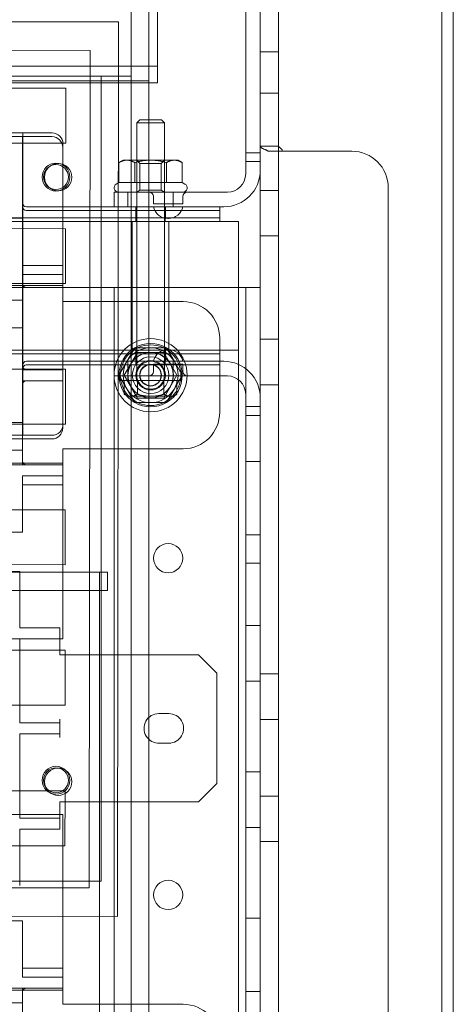
# Model space of a CAD drawing. Units: inches. Extents: x -1 to 195, y -5 to 93.
# Drawn here: x 168 to 171, y 37 to 44 of the extents above; entities that cross this region are included whole.
import ezdxf

# ---------------------------------------------------------------- set-up
doc = ezdxf.new("R2010")
doc.units = ezdxf.units.IN
doc.header["$MEASUREMENT"] = 0

msp = doc.modelspace()

# ---------------------------------------------------------------- linework, layer by layer
at = {"color": 7, "lineweight": 0, "ltscale": 1.089414}
msp.add_line((170.5479, 16.639), (170.5479, 46.363), dxfattribs=at)
at = {"color": 7, "lineweight": 0}
for p, q in [((170.6259, 45.733), (170.6259, 16.561)), ((170.6259, 45.733), (170.6259, 16.561)), ((168.4245, 44.625), (168.4245, 36.6831)), ((168.5445, 44.6571), (168.5445, 36.6831)), ((168.6045, 44.6571), (168.6045, 43.4358)), ((169.3063, 43.0051), (169.3063, 44.595)), ((169.4313, 43.0051), (169.4313, 44.595)), ((169.2063, 42.8148), (169.2063, 43.9698)), ((160.9572, 43.8604), (168.3372, 43.853)), ((168.3372, 43.853), (168.3311, 37.743)), ((161.1517, 43.6658), (168.1426, 43.6588)), ((168.1426, 43.6588), (168.1368, 37.9377)), ((169.4313, 43.6478), (169.3063, 43.6478)), ((160.8645, 43.5517), (168.6045, 43.5517)), ((160.9245, 43.4513), (168.5445, 43.4513)), ((168.4245, 43.4835), (161.0445, 43.4835)), ((167.4695, 43.483), (168.2195, 43.483)), ((168.2195, 43.483), (168.2195, 37.983)), ((168.6045, 43.4358), (160.8645, 43.4358)), ((166.5387, 43.4018), (167.9762, 43.4003)), ((167.9762, 43.4003), (167.9758, 43.0253)), ((169.4313, 43.3668), (169.3063, 43.3668)), ((168.4821, 43.1848), (168.4613, 43.1639)), ((168.4821, 43.1848), (168.6304, 43.1848)), ((168.6304, 43.1848), (168.6513, 43.1639)), ((168.6513, 43.1639), (168.4613, 43.1639)), ((168.4613, 41.4348), (168.4613, 43.1639)), ((168.6513, 41.4348), (168.6513, 43.1639)), ((167.6063, 43.0703), (167.6813, 43.0703)), ((167.6073, 43.0953), (167.6823, 43.0953)), ((167.6813, 43.0703), (167.6813, 42.8203)), ((167.7063, 43.0703), (167.6813, 43.0703)), ((167.6823, 43.0953), (167.6823, 42.8453)), ((167.7073, 43.0953), (167.6823, 43.0953)), ((167.7063, 43.0703), (167.8813, 43.0703)), ((167.7073, 43.0953), (167.8823, 43.0953)), ((167.9758, 43.0253), (166.5383, 43.0268)), ((167.9563, 42.4898), (167.9563, 42.9953)), ((167.9573, 41.1043), (167.9573, 43.0203)), ((169.3063, 43.0051), (169.3063, 42.9856)), ((169.4313, 43.0051), (169.3063, 43.0051)), ((169.3063, 42.97), (169.3063, 42.9856)), ((169.4313, 43.0051), (169.4313, 42.9856)), ((169.4313, 42.97), (169.4313, 42.9856)), ((169.3063, 42.9598), (169.2063, 42.9598)), ((169.3063, 42.97), (169.3063, 20.032)), ((169.3594, 42.97), (169.5413, 42.97)), ((169.4313, 42.97), (169.4313, 20.032)), ((169.9313, 42.97), (169.5413, 42.97)), ((167.6823, 41.2793), (167.6823, 42.8453)), ((168.3688, 42.9088), (168.3398, 42.892)), ((168.3398, 42.7564), (168.3398, 42.892)), ((168.3939, 42.9088), (168.3688, 42.9088)), ((168.5563, 42.9088), (168.3939, 42.9088)), ((168.448, 42.7564), (168.448, 42.892)), ((168.4838, 42.8862), (168.4612, 42.9088)), ((168.4838, 42.8862), (168.6288, 42.8862)), ((168.4838, 42.8862), (168.4838, 42.7028)), ((168.7186, 42.9088), (168.5563, 42.9088)), ((168.6288, 42.8862), (168.6513, 42.9088)), ((168.6288, 42.8862), (168.6288, 42.7028)), ((168.6645, 42.7564), (168.6645, 42.892)), ((168.7438, 42.9088), (168.7186, 42.9088)), ((168.7438, 42.9088), (168.7728, 42.892)), ((168.7728, 42.7564), (168.7728, 42.892)), ((169.3063, 42.8998), (169.2063, 42.8998)), ((167.6813, 42.5123), (167.6813, 42.8203)), ((168.3398, 42.7564), (168.3213, 42.7458)), ((168.448, 42.7564), (168.3398, 42.7564)), ((168.6645, 42.7564), (168.448, 42.7564)), ((168.7728, 42.7564), (168.6645, 42.7564)), ((168.7728, 42.7564), (168.7913, 42.7458)), ((170.1813, 20.282), (170.1813, 42.72)), ((168.3063, 42.6898), (169.0813, 42.6898)), ((168.3063, 42.5898), (168.3063, 42.6898)), ((168.4013, 42.5898), (168.4013, 42.6898)), ((168.4838, 42.7028), (168.4612, 42.6898)), ((168.6288, 42.7028), (168.4838, 42.7028)), ((168.5763, 42.6598), (168.5763, 42.6098)), ((168.6288, 42.7028), (168.6513, 42.6898)), ((168.7113, 42.5898), (168.7113, 42.6898)), ((168.7763, 42.6598), (168.7763, 42.6098)), ((169.3063, 42.7023), (169.4313, 42.7023)), ((167.9573, 42.5898), (167.7073, 42.5898)), ((167.9573, 42.5898), (168.3063, 42.5898)), ((169.0563, 42.5898), (168.3063, 42.5898)), ((168.4553, 42.5898), (168.4553, 42.5148)), ((168.7763, 42.6098), (168.5763, 42.6098)), ((168.6573, 42.5898), (168.6573, 42.5148)), ((169.0303, 42.5148), (169.0303, 42.5898)), ((164.9773, 42.5148), (167.9573, 42.5148)), ((167.6813, 42.5123), (167.6063, 42.5123)), ((167.6813, 42.5123), (167.6813, 42.2623)), ((167.9563, 42.5648), (167.7063, 42.5648)), ((167.9563, 42.5648), (168.7793, 42.5648)), ((167.9573, 42.5148), (168.7803, 42.5148)), ((168.4543, 42.5648), (168.4543, 42.4898)), ((168.6563, 42.5648), (168.6563, 42.4898)), ((168.6783, 42.5098), (168.6742, 42.5098)), ((168.7793, 42.5648), (169.0293, 42.5648)), ((169.0303, 42.5148), (168.7803, 42.5148)), ((169.0293, 42.4898), (169.0293, 42.5648)), ((169.1563, 42.4898), (164.9563, 42.4898)), ((166.5377, 42.4418), (167.9752, 42.4403)), ((167.9563, 42.1898), (167.9563, 42.4898)), ((168.4313, 42.4898), (168.4313, 41.6098)), ((168.6813, 42.4898), (168.6813, 41.6098)), ((169.1563, 42.4898), (169.1563, 42.0398)), ((167.9752, 42.4403), (167.9749, 42.0653)), ((169.3063, 42.3923), (169.4313, 42.3923)), ((167.6813, 42.1273), (167.6813, 42.2623)), ((167.9563, 42.1898), (167.6813, 42.1898)), ((167.9563, 42.1898), (167.9563, 42.1273)), ((167.6813, 42.0523), (167.6813, 42.1273)), ((167.6813, 42.1273), (167.8813, 42.1273)), ((167.8813, 42.1273), (167.9563, 42.1273)), ((167.9563, 42.0523), (167.9563, 42.1273)), ((164.9563, 42.0398), (168.3063, 42.0398)), ((167.9749, 42.0653), (166.5374, 42.0668)), ((167.6063, 42.0523), (167.7063, 42.0523)), ((167.6813, 42.0273), (167.6813, 42.0523)), ((167.7063, 42.0523), (167.8813, 42.0523)), ((167.9563, 42.0523), (167.8813, 42.0523)), ((167.9563, 41.9423), (167.9563, 42.0523)), ((169.0813, 42.0398), (168.3063, 42.0398)), ((168.3063, 36.0398), (168.3063, 42.0398)), ((169.2063, 42.0398), (169.0813, 42.0398)), ((169.1563, 42.0398), (169.1563, 36.0398)), ((169.3063, 42.0398), (169.2063, 42.0398)), ((169.2063, 40.8498), (169.2063, 42.0398)), ((167.6813, 41.5023), (167.6813, 42.0273)), ((167.6813, 41.9523), (167.6063, 41.9523)), ((167.9563, 41.6098), (167.9563, 41.9423)), ((167.9563, 41.9423), (168.7788, 41.9423)), ((167.6813, 41.7623), (167.6063, 41.7623)), ((169.0288, 41.1873), (169.0288, 41.6923)), ((169.3063, 41.6848), (169.4313, 41.6848)), ((167.9563, 41.5848), (164.9763, 41.5848)), ((167.9573, 41.6098), (164.9773, 41.6098)), ((167.9563, 41.5023), (167.9563, 41.6098)), ((167.9563, 41.5848), (168.7793, 41.5848)), ((167.9573, 41.6098), (169.1563, 41.6098)), ((168.4662, 41.5958), (168.3761, 41.4398)), ((168.3939, 41.5335), (168.448, 41.6273)), ((168.448, 41.6273), (168.5563, 41.6273)), ((168.4543, 41.5848), (168.4543, 41.5098)), ((168.4553, 41.6098), (168.4553, 41.5348)), ((168.6463, 41.5958), (168.4662, 41.5958)), ((168.5563, 41.6273), (168.6645, 41.6273)), ((168.7364, 41.4398), (168.6463, 41.5958)), ((168.6563, 41.5848), (168.6563, 41.5098)), ((168.6573, 41.6098), (168.6573, 41.5348)), ((168.6645, 41.6273), (168.7186, 41.5335)), ((168.6742, 41.6148), (168.6783, 41.6148)), ((168.7793, 41.5848), (169.0293, 41.5848)), ((169.0293, 41.5098), (169.0293, 41.5848)), ((169.0303, 41.5348), (169.0303, 41.6098)), ((167.6813, 41.4773), (167.6813, 41.5023)), ((167.7063, 41.5098), (167.9563, 41.5098)), ((167.7073, 41.5348), (167.9573, 41.5348)), ((167.9563, 41.5098), (168.7793, 41.5098)), ((167.9563, 41.4773), (167.9563, 41.5023)), ((167.9573, 41.5348), (168.3063, 41.5348)), ((168.3063, 41.5348), (169.0563, 41.5348)), ((168.3398, 41.4398), (168.3939, 41.5335)), ((168.4013, 41.5348), (168.4013, 41.4348)), ((168.5763, 41.5148), (168.7763, 41.5148)), ((168.5763, 41.4648), (168.5763, 41.5148)), ((168.7113, 41.5348), (168.7113, 41.4348)), ((168.7186, 41.5335), (168.7728, 41.4398)), ((168.7763, 41.4648), (168.7763, 41.5148)), ((169.0293, 41.5098), (168.7793, 41.5098)), ((166.5368, 41.4818), (167.9743, 41.4803)), ((167.6813, 41.4023), (167.6813, 41.4773)), ((167.7063, 41.4773), (167.6813, 41.4773)), ((167.7063, 41.4773), (167.8813, 41.4773)), ((167.8813, 41.4773), (167.9563, 41.4773)), ((167.9563, 41.4023), (167.9563, 41.4773)), ((167.9743, 41.4803), (167.9739, 41.1053)), ((169.0813, 41.4348), (168.3063, 41.4348)), ((168.3939, 41.346), (168.3398, 41.4398)), ((168.3493, 41.4038), (168.3493, 41.4348)), ((168.3761, 41.4398), (168.4662, 41.2838)), ((168.6463, 41.2838), (168.7364, 41.4398)), ((168.7728, 41.4398), (168.7186, 41.346)), ((168.7633, 41.4038), (168.7633, 41.4348)), ((167.6813, 41.4023), (167.7063, 41.4023)), ((167.6813, 41.3773), (167.6813, 41.4023)), ((167.6813, 40.8523), (167.6813, 41.3773)), ((167.7063, 41.4023), (167.8813, 41.4023)), ((167.9563, 41.4023), (167.8813, 41.4023)), ((167.9563, 41.3773), (167.9563, 41.4023)), ((167.9563, 41.0793), (167.9563, 41.3773)), ((168.7633, 41.4038), (168.3493, 41.4038)), ((168.3761, 41.4038), (168.3761, 41.3097)), ((168.4662, 41.4038), (168.4662, 41.3097)), ((168.6463, 41.4038), (168.6463, 41.3097)), ((168.7364, 41.4038), (168.7364, 41.3097)), ((169.3063, 41.3748), (169.4313, 41.3748)), ((168.4003, 41.2958), (168.3761, 41.3097)), ((168.448, 41.2523), (168.3939, 41.346)), ((168.7186, 41.346), (168.6645, 41.2523)), ((168.7123, 41.2958), (168.7364, 41.3097)), ((167.6823, 41.2793), (167.6823, 41.0293)), ((168.4003, 41.2958), (168.4212, 41.2958)), ((168.4212, 41.2958), (168.5563, 41.2958)), ((168.5563, 41.2523), (168.448, 41.2523)), ((168.4662, 41.2838), (168.6463, 41.2838)), ((168.5563, 41.2958), (168.6914, 41.2958)), ((168.6645, 41.2523), (168.5563, 41.2523)), ((168.6914, 41.2958), (168.7123, 41.2958)), ((169.3063, 41.2248), (169.2063, 41.2248)), ((169.3063, 41.1648), (169.2063, 41.1648)), ((167.9739, 41.1053), (166.5364, 41.1068)), ((167.6813, 41.1173), (167.6063, 41.1173)), ((167.6073, 41.0293), (167.6823, 41.0293)), ((167.6823, 41.0293), (167.7073, 41.0293)), ((167.7073, 41.0293), (167.8823, 41.0293)), ((167.6063, 41.0043), (167.6813, 41.0043)), ((167.6813, 41.0043), (167.7063, 41.0043)), ((167.7063, 41.0043), (167.8813, 41.0043)), ((167.6813, 40.9273), (167.6063, 40.9273)), ((167.9563, 40.8273), (167.9563, 40.9373)), ((167.9563, 40.9373), (168.7788, 40.9373)), ((167.9563, 40.8398), (164.9563, 40.8398)), ((167.6063, 40.8273), (167.7063, 40.8273)), ((167.6813, 40.8273), (167.6813, 40.8523)), ((167.7063, 40.8273), (167.8813, 40.8273)), ((167.8813, 40.8273), (167.9563, 40.8273)), ((167.9563, 40.7523), (167.9563, 40.8273)), ((169.2063, 40.3498), (169.2063, 40.8498)), ((169.2063, 40.8498), (169.3063, 40.8498)), ((167.6813, 40.7523), (167.8813, 40.7523)), ((167.6813, 40.6173), (167.6813, 40.7523)), ((167.9563, 40.7523), (167.8813, 40.7523)), ((167.9563, 39.6398), (167.9563, 40.7523)), ((167.6813, 40.6898), (167.9563, 40.6898)), ((167.6813, 40.6173), (167.6813, 40.3673)), ((166.5358, 40.5218), (167.9733, 40.5203)), ((167.9733, 40.5203), (167.9729, 40.1453)), ((167.6813, 40.3673), (167.6063, 40.3673)), ((169.2063, 39.7298), (169.2063, 40.3498)), ((169.3063, 40.3498), (169.2063, 40.3498)), ((169.3063, 40.1548), (169.2063, 40.1548)), ((165.6204, 40.0948), (168.2622, 40.0948)), ((167.9729, 40.1453), (166.5354, 40.1468)), ((167.6613, 40.0998), (167.5863, 40.0998)), ((167.6613, 39.8498), (167.6613, 40.0998)), ((168.2063, 39.9698), (168.2063, 40.0948)), ((168.2622, 39.9698), (168.2622, 40.0948)), ((165.6204, 39.9698), (168.2622, 39.9698)), ((168.2063, 32.5498), (168.2063, 39.9698)), ((167.6613, 39.8498), (167.6613, 39.7148)), ((167.6613, 39.7148), (167.8613, 39.7148)), ((167.8613, 39.7148), (167.9363, 39.7148)), ((167.9363, 39.6398), (167.9363, 39.7148)), ((169.2063, 39.3498), (169.2063, 39.7298)), ((169.2063, 39.7298), (169.3063, 39.7298)), ((167.6613, 39.6398), (167.5863, 39.6398)), ((167.6613, 39.6398), (167.8613, 39.6398)), ((167.6613, 39.6398), (167.6613, 39.0648)), ((167.9363, 39.6398), (167.8613, 39.6398)), ((167.9363, 39.6398), (167.9563, 39.6398)), ((167.9363, 39.6148), (167.9363, 39.6398)), ((166.5349, 39.5618), (167.9724, 39.5603)), ((167.9363, 39.6148), (167.9363, 39.5298)), ((167.9724, 39.5603), (167.972, 39.1853)), ((167.9363, 39.5298), (168.8838, 39.5298)), ((168.8838, 39.5298), (169.0088, 39.4048)), ((169.0088, 38.6498), (169.0088, 39.4048)), ((169.2063, 38.7298), (169.2063, 39.3498)), ((169.3063, 39.3498), (169.2063, 39.3498)), ((169.3063, 39.3988), (169.4313, 39.3988)), ((167.972, 39.1853), (166.5345, 39.1868)), ((167.9363, 39.0648), (167.9363, 39.0898)), ((168.6122, 39.1283), (168.6802, 39.1283)), ((169.3063, 39.0888), (169.4313, 39.0888)), ((167.6613, 39.0648), (167.8613, 39.0648)), ((167.8613, 39.0648), (167.9363, 39.0648)), ((167.9363, 38.9898), (167.9363, 39.0648)), ((167.6613, 38.9898), (167.8613, 38.9898)), ((167.6613, 38.9898), (167.6613, 38.4148)), ((167.9363, 38.9898), (167.8613, 38.9898)), ((167.9363, 38.9648), (167.9363, 38.9898)), ((168.6802, 38.9263), (168.6165, 38.9264)), ((169.2063, 38.3498), (169.2063, 38.7298)), ((169.2063, 38.7298), (169.3063, 38.7298)), ((169.0088, 38.6498), (168.8838, 38.5248)), ((166.5339, 38.6018), (167.9714, 38.6003)), ((167.9714, 38.6003), (167.971, 38.2253)), ((169.3063, 38.5648), (169.4313, 38.5648)), ((167.9363, 38.5248), (167.9363, 38.4398)), ((167.9363, 38.5248), (168.8838, 38.5248)), ((167.9563, 38.4398), (164.9563, 38.4398)), ((167.6613, 38.4148), (167.8613, 38.4148)), ((167.8613, 38.4148), (167.9363, 38.4148)), ((167.9363, 38.4148), (167.9363, 38.4398)), ((167.9363, 38.3398), (167.9363, 38.4148)), ((167.9563, 37.3273), (167.9563, 38.4398)), ((167.6613, 38.3398), (167.6613, 38.2048)), ((167.6613, 38.3398), (167.8613, 38.3398)), ((167.9363, 38.3398), (167.8613, 38.3398)), ((169.2063, 37.7298), (169.2063, 38.3498)), ((169.3063, 38.3498), (169.2063, 38.3498)), ((167.971, 38.2253), (166.5335, 38.2268)), ((167.6613, 37.9548), (167.6613, 38.2048)), ((169.3063, 38.2548), (169.4313, 38.2548)), ((168.1368, 37.9377), (161.1517, 37.9447)), ((168.2195, 37.983), (167.4695, 37.983)), ((168.3311, 37.743), (160.9572, 37.7504)), ((167.6813, 37.7123), (167.6063, 37.7123)), ((167.6813, 37.7123), (167.6813, 37.4623)), ((169.2063, 37.2298), (169.2063, 37.7298)), ((169.2063, 37.7298), (169.3063, 37.7298)), ((167.6813, 37.3273), (167.6813, 37.4623)), ((167.9563, 37.3898), (167.6813, 37.3898)), ((167.6813, 37.3273), (167.8813, 37.3273)), ((167.8813, 37.3273), (167.9563, 37.3273)), ((167.9563, 37.2523), (167.9563, 37.3273)), ((164.9563, 37.2398), (167.9563, 37.2398)), ((167.6063, 37.2523), (167.7063, 37.2523)), ((167.6813, 37.2273), (167.6813, 37.2523)), ((167.6813, 36.7023), (167.6813, 37.2273)), ((167.7063, 37.2523), (167.8813, 37.2523)), ((167.9563, 37.2523), (167.8813, 37.2523)), ((167.9563, 37.1423), (167.9563, 37.2523)), ((169.2063, 36.0398), (169.2063, 37.2298)), ((169.3063, 37.2298), (169.2063, 37.2298)), ((167.6813, 37.1523), (167.6063, 37.1523)), ((167.9563, 37.1423), (168.7788, 37.1423))]:
    msp.add_line(p, q, dxfattribs=at)
at = {"color": 7, "lineweight": 0, "ltscale": 0.185608}
msp.add_line((169.9313, 42.97), (169.5413, 42.97), dxfattribs=at)
at = {"color": 7, "lineweight": 0, "ltscale": 1.085535}
msp.add_line((170.1813, 20.282), (170.1813, 42.72), dxfattribs=at)
at = {"color": 7, "lineweight": 0, "flags": 128}
for points in [[(169.3594, 42.97), (169.3575, 42.9715), (169.3555, 42.9729), (169.3532, 42.9743), (169.3507, 42.9756), (169.348, 42.9769), (169.3453, 42.9782), (169.3424, 42.9795), (169.3395, 42.9807), (169.3365, 42.982), (169.3336, 42.9832), (169.3306, 42.9845), (169.3277, 42.9858), (169.3248, 42.9871), (169.3221, 42.9884), (169.3194, 42.9898), (169.317, 42.9912), (169.3147, 42.9927), (169.3126, 42.9942), (169.3108, 42.9958), (169.3092, 42.9975), (169.308, 42.9993), (169.307, 43.0011), (169.3065, 43.003), (169.3063, 43.0051)], [(169.4561, 42.97), (169.4566, 42.9722), (169.4567, 42.9742), (169.4565, 42.9762), (169.4561, 42.978), (169.4553, 42.9797), (169.4544, 42.9813), (169.4533, 42.9828), (169.4519, 42.9842), (169.4505, 42.9856), (169.4489, 42.9869), (169.4473, 42.9882), (169.4456, 42.9895), (169.4439, 42.9907), (169.4422, 42.9919), (169.4405, 42.9931), (169.4388, 42.9942), (169.4373, 42.9954), (169.4359, 42.9967), (169.4346, 42.9979), (169.4335, 42.9992), (169.4325, 43.0006), (169.4319, 43.002), (169.4314, 43.0035), (169.4313, 43.0051)], [(168.3939, 42.9088), (168.3917, 42.9088), (168.3896, 42.9087), (168.3874, 42.9085), (168.3852, 42.9083), (168.3831, 42.9081), (168.3809, 42.9078), (168.3787, 42.9074), (168.3766, 42.907), (168.3744, 42.9065), (168.3722, 42.9059), (168.37, 42.9053), (168.3678, 42.9047), (168.3656, 42.904), (168.3634, 42.9032), (168.3611, 42.9024), (168.3588, 42.9015), (168.3565, 42.9005), (168.3542, 42.8995), (168.3519, 42.8984), (168.3495, 42.8973), (168.3471, 42.8961), (168.3447, 42.8948), (168.3422, 42.8935), (168.3398, 42.892)], [(168.448, 42.892), (168.4455, 42.8935), (168.4431, 42.8948), (168.4406, 42.8961), (168.4382, 42.8973), (168.4359, 42.8984), (168.4335, 42.8995), (168.4312, 42.9005), (168.4289, 42.9015), (168.4267, 42.9024), (168.4244, 42.9032), (168.4222, 42.904), (168.42, 42.9047), (168.4178, 42.9053), (168.4156, 42.9059), (168.4134, 42.9065), (168.4112, 42.907), (168.409, 42.9074), (168.4069, 42.9078), (168.4047, 42.9081), (168.4025, 42.9083), (168.4004, 42.9085), (168.3982, 42.9087), (168.3961, 42.9088), (168.3939, 42.9088)], [(168.5563, 42.9088), (168.5519, 42.9088), (168.5476, 42.9087), (168.5433, 42.9085), (168.539, 42.9083), (168.5346, 42.9081), (168.5303, 42.9078), (168.526, 42.9074), (168.5216, 42.907), (168.5173, 42.9065), (168.5129, 42.9059), (168.5085, 42.9053), (168.5041, 42.9047), (168.4997, 42.904), (168.4952, 42.9032), (168.4907, 42.9024), (168.4862, 42.9015), (168.4816, 42.9005), (168.4769, 42.8995), (168.4723, 42.8984), (168.4675, 42.8973), (168.4628, 42.8961), (168.4579, 42.8948), (168.453, 42.8935), (168.448, 42.892)], [(168.6645, 42.892), (168.6595, 42.8935), (168.6546, 42.8948), (168.6498, 42.8961), (168.645, 42.8973), (168.6403, 42.8984), (168.6356, 42.8995), (168.631, 42.9005), (168.6264, 42.9015), (168.6218, 42.9024), (168.6173, 42.9032), (168.6129, 42.904), (168.6084, 42.9047), (168.604, 42.9053), (168.5996, 42.9059), (168.5952, 42.9065), (168.5909, 42.907), (168.5865, 42.9074), (168.5822, 42.9078), (168.5779, 42.9081), (168.5736, 42.9083), (168.5693, 42.9085), (168.5649, 42.9087), (168.5606, 42.9088), (168.5563, 42.9088)], [(168.7186, 42.9088), (168.7165, 42.9088), (168.7143, 42.9087), (168.7121, 42.9085), (168.71, 42.9083), (168.7078, 42.9081), (168.7057, 42.9078), (168.7035, 42.9074), (168.7013, 42.907), (168.6992, 42.9065), (168.697, 42.9059), (168.6948, 42.9053), (168.6926, 42.9047), (168.6904, 42.904), (168.6881, 42.9032), (168.6859, 42.9024), (168.6836, 42.9015), (168.6813, 42.9005), (168.679, 42.8995), (168.6766, 42.8984), (168.6743, 42.8973), (168.6719, 42.8961), (168.6695, 42.8948), (168.667, 42.8935), (168.6645, 42.892)], [(168.7728, 42.892), (168.7703, 42.8935), (168.7678, 42.8948), (168.7654, 42.8961), (168.763, 42.8973), (168.7606, 42.8984), (168.7583, 42.8995), (168.756, 42.9005), (168.7537, 42.9015), (168.7514, 42.9024), (168.7492, 42.9032), (168.7469, 42.904), (168.7447, 42.9047), (168.7425, 42.9053), (168.7403, 42.9059), (168.7381, 42.9065), (168.736, 42.907), (168.7338, 42.9074), (168.7316, 42.9078), (168.7295, 42.9081), (168.7273, 42.9083), (168.7251, 42.9085), (168.723, 42.9087), (168.7208, 42.9088), (168.7186, 42.9088)], [(168.3761, 41.3097), (168.3782, 41.3085), (168.3802, 41.3074), (168.3823, 41.3064), (168.3843, 41.3054), (168.3862, 41.3044), (168.3882, 41.3035), (168.3901, 41.3027), (168.392, 41.3019), (168.3939, 41.3011), (168.3958, 41.3004), (168.3976, 41.2998), (168.3995, 41.2992), (168.4013, 41.2987), (168.4031, 41.2982), (168.405, 41.2977), (168.4068, 41.2973), (168.4086, 41.297), (168.4104, 41.2966), (168.4122, 41.2964), (168.414, 41.2962), (168.4158, 41.296), (168.4176, 41.2959), (168.4194, 41.2958), (168.4212, 41.2958)], [(168.4212, 41.2958), (168.423, 41.2958), (168.4248, 41.2959), (168.4266, 41.296), (168.4284, 41.2962), (168.4302, 41.2964), (168.432, 41.2966), (168.4338, 41.297), (168.4356, 41.2973), (168.4374, 41.2977), (168.4392, 41.2982), (168.441, 41.2987), (168.4429, 41.2992), (168.4447, 41.2998), (168.4466, 41.3004), (168.4484, 41.3011), (168.4503, 41.3019), (168.4522, 41.3027), (168.4542, 41.3035), (168.4561, 41.3044), (168.4581, 41.3054), (168.4601, 41.3064), (168.4621, 41.3074), (168.4641, 41.3085), (168.4662, 41.3097)], [(168.4662, 41.3097), (168.4703, 41.3085), (168.4744, 41.3074), (168.4785, 41.3064), (168.4824, 41.3054), (168.4864, 41.3044), (168.4903, 41.3035), (168.4941, 41.3027), (168.4979, 41.3019), (168.5017, 41.3011), (168.5055, 41.3004), (168.5092, 41.2998), (168.5129, 41.2992), (168.5166, 41.2987), (168.5202, 41.2982), (168.5238, 41.2977), (168.5275, 41.2973), (168.5311, 41.297), (168.5347, 41.2966), (168.5383, 41.2964), (168.5419, 41.2962), (168.5455, 41.296), (168.5491, 41.2959), (168.5527, 41.2958), (168.5563, 41.2958)], [(168.5563, 41.2958), (168.5599, 41.2958), (168.5635, 41.2959), (168.5671, 41.296), (168.5707, 41.2962), (168.5743, 41.2964), (168.5779, 41.2966), (168.5815, 41.297), (168.5851, 41.2973), (168.5887, 41.2977), (168.5923, 41.2982), (168.596, 41.2987), (168.5997, 41.2992), (168.6033, 41.2998), (168.6071, 41.3004), (168.6108, 41.3011), (168.6146, 41.3019), (168.6184, 41.3027), (168.6223, 41.3035), (168.6261, 41.3044), (168.6301, 41.3054), (168.6341, 41.3064), (168.6381, 41.3074), (168.6422, 41.3085), (168.6463, 41.3097)], [(168.6463, 41.3097), (168.6484, 41.3085), (168.6504, 41.3074), (168.6525, 41.3064), (168.6545, 41.3054), (168.6564, 41.3044), (168.6584, 41.3035), (168.6603, 41.3027), (168.6622, 41.3019), (168.6641, 41.3011), (168.666, 41.3004), (168.6678, 41.2998), (168.6697, 41.2992), (168.6715, 41.2987), (168.6733, 41.2982), (168.6752, 41.2977), (168.677, 41.2973), (168.6788, 41.297), (168.6806, 41.2966), (168.6824, 41.2964), (168.6842, 41.2962), (168.686, 41.296), (168.6878, 41.2959), (168.6896, 41.2958), (168.6914, 41.2958)], [(168.6914, 41.2958), (168.6932, 41.2958), (168.695, 41.2959), (168.6968, 41.296), (168.6986, 41.2962), (168.7004, 41.2964), (168.7022, 41.2966), (168.704, 41.297), (168.7058, 41.2973), (168.7076, 41.2977), (168.7094, 41.2982), (168.7112, 41.2987), (168.7131, 41.2992), (168.7149, 41.2998), (168.7168, 41.3004), (168.7186, 41.3011), (168.7205, 41.3019), (168.7224, 41.3027), (168.7244, 41.3035), (168.7263, 41.3044), (168.7283, 41.3054), (168.7303, 41.3064), (168.7323, 41.3074), (168.7343, 41.3085), (168.7364, 41.3097)]]:
    msp.add_lwpolyline(points, dxfattribs=at)
at = {"color": 7, "lineweight": 0}
for centre, radius in [((167.9095, 42.793), 0.095), ((167.9095, 42.793), 0.085), ((167.9245, 42.793), 0.0935), ((168.5563, 41.4398), 0.25), ((168.5563, 41.4398), 0.207), ((168.5563, 41.4398), 0.155), ((168.5563, 41.4398), 0.125), ((168.5563, 41.4398), 0.101), ((168.5563, 41.4398), 0.0951), ((168.5563, 41.4398), 0.095), ((168.5563, 41.4398), 0.0742), ((168.5563, 41.4398), 0.0725), ((168.6763, 40.1898), 0.1), ((167.9095, 38.673), 0.095), ((167.9095, 38.673), 0.085), ((167.9245, 38.663), 0.0935), ((168.6763, 37.8898), 0.1)]:
    msp.add_circle(centre, radius, dxfattribs=at)
for centre, radius, start, end in [((167.8813, 42.9953), 0.075, 0, 90), ((167.8823, 43.0203), 0.075, 0, 90), ((169.9313, 42.72), 0.25, 0, 90), ((169.0563, 42.8398), 0.25, 270, 0), ((169.0813, 42.8148), 0.125, 270, 0), ((168.3363, 42.7198), 0.03, 120, 270), ((168.7763, 42.7198), 0.03, 270, 60), ((168.5463, 42.6598), 0.03, 0, 90), ((168.8063, 42.6598), 0.03, 90, 180), ((167.7063, 42.5898), 0.025, 180, 270), ((167.7073, 42.6148), 0.025, 180, 270), ((168.6742, 42.6098), 0.1, 191.53696, 270), ((168.6783, 42.6098), 0.1, 270, 348.46304), ((167.7063, 42.0273), 0.025, 90, 180), ((168.7788, 41.6923), 0.25, 0, 90), ((168.5563, 41.4398), 0.2165, 60, 120), ((168.5563, 41.4398), 0.2165, 120, 180), ((168.5563, 41.4398), 0.1875, 90, 150), ((168.5563, 41.4398), 0.156, 90, 150), ((168.5563, 41.4398), 0.1875, 30, 90), ((168.5563, 41.4398), 0.156, 30, 90), ((168.6742, 41.5148), 0.1, 90, 168.46304), ((168.5563, 41.4398), 0.2165, 0, 60), ((168.6783, 41.5148), 0.1, 11.53696, 90), ((167.7063, 41.4848), 0.025, 90, 180), ((167.7063, 41.5023), 0.025, 180, 270), ((167.7073, 41.5098), 0.025, 90, 180), ((168.5563, 41.4398), 0.1875, 150, 210), ((168.5563, 41.4398), 0.156, 150, 210), ((168.5563, 41.4398), 0.156, 330, 30), ((168.5563, 41.4398), 0.1875, 330, 30), ((169.0563, 41.2848), 0.25, 0, 90), ((168.5563, 41.4398), 0.2165, 180, 240), ((168.5463, 41.4648), 0.03, 270, 0), ((168.5563, 41.4398), 0.2165, 300, 0), ((168.8063, 41.4648), 0.03, 180, 270), ((169.0813, 41.3098), 0.125, 0, 90), ((167.7063, 41.3773), 0.025, 90, 180), ((168.5563, 41.4398), 0.1875, 210, 270), ((168.5563, 41.4398), 0.156, 210, 270), ((168.5563, 41.4398), 0.156, 270, 330), ((168.5563, 41.4398), 0.1875, 270, 330), ((168.5563, 41.4398), 0.2165, 240, 300), ((168.7788, 41.1873), 0.25, 270, 0), ((167.8823, 41.1043), 0.075, 270, 0), ((167.8813, 41.0793), 0.075, 270, 0), ((167.7063, 40.8523), 0.025, 180, 270), ((168.6123, 39.0273), 0.101, 90.04107, 272.39925), ((168.6803, 39.0273), 0.101, 269.96423, 90.04107), ((167.7063, 37.2273), 0.025, 90, 180), ((168.7788, 36.8923), 0.25, 0, 90)]:
    msp.add_arc(centre, radius, start, end, dxfattribs=at)
at = {"color": 7, "lineweight": 0, "ltscale": 0.186893}
msp.add_arc((169.9313, 42.72), 0.25, 0, 90, dxfattribs=at)

doc.saveas('drawing.dxf')
